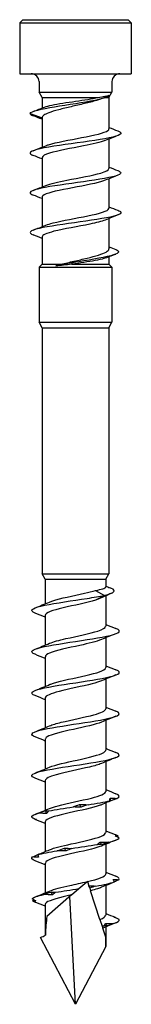
# Model space of a CAD drawing. Units: millimetres. Extents: x -12 to 29, y -133 to 0.
# Drawn here: x -3 to 4, y -62 to 0 of the extents above; entities that cross this region are included whole.
import ezdxf

# ---------------------------------------------------------------- set-up
doc = ezdxf.new("R2010")
doc.units = ezdxf.units.MM

# ---------------------------------------------------------------- blocks, each defined once
blk = doc.blocks.new('DSPROA455X60-Front')
at = {"layer": ''}
for p, q in [((-3.3, 0), (-3.5, -0.2)), ((-3.3, 0), (3.3, 0)), ((3.3, 0), (3.5, -0.2)), ((-3.5, -0.2), (3.5, -0.2)), ((-3.5, -0.2), (-3.5, -3.4)), ((3.5, -0.2), (3.5, -3.4)), ((-3.5, -3.4), (3.5, -3.4)), ((-2.29, -3.9), (-2.29, -4.571)), ((2.29, -3.9), (2.29, -4.571)), ((-2.29, -4.571), (2.29, -4.571)), ((-2.1, -4.9), (-2.29, -4.571)), ((-2.1, -4.9), (1.42, -4.9)), ((-2.1, -4.9), (-2.1, -5.566)), ((1.849, -4.9), (2.1, -4.9)), ((2.1, -4.9), (2.29, -4.571)), ((2.1, -4.9), (2.1, -6.877)), ((-2.85, -5.9), (-2.1, -6.173)), ((-2.1, -6.173), (-2.1, -8.032)), ((2.1, -7.518), (2.1, -9.377)), ((-2.1, -8.673), (-2.1, -10.532)), ((2.1, -10.018), (2.1, -11.877)), ((-2.1, -11.173), (-2.1, -13.032)), ((2.1, -12.518), (2.1, -14.43)), ((-2.1, -13.673), (-2.1, -15.4)), ((-2.1, -15.4), (-2.29, -15.59)), ((-2.1, -15.4), (-0.903, -15.4)), ((-0.239, -15.4), (2.1, -15.4)), ((2.1, -14.931), (2.1, -15.4)), ((2.1, -15.4), (2.29, -15.59)), ((-2.29, -15.59), (2.29, -15.59)), ((-2.29, -15.59), (-2.29, -19.045)), ((2.29, -15.59), (2.29, -19.045)), ((-2.29, -19.045), (2.29, -19.045)), ((-2.085, -19.4), (-2.29, -19.045)), ((2.085, -19.4), (2.29, -19.045)), ((-2.085, -19.4), (2.085, -19.4)), ((-2.085, -19.4), (-2.085, -34.9)), ((2.085, -19.4), (2.085, -34.9)), ((-2.085, -34.9), (2.085, -34.9)), ((-1.9, -35.22), (-2.085, -34.9)), ((-1.9, -35.22), (1.9, -35.22)), ((-1.9, -35.22), (-1.9, -36.78)), ((1.9, -35.22), (2.085, -34.9)), ((1.9, -35.22), (1.9, -35.718)), ((1.26, -35.941), (1.824, -36.25)), ((1.824, -36.25), (1.26, -36.56)), ((1.9, -36.274), (1.9, -38.191)), ((-1.9, -37.51), (-1.9, -39.38)), ((1.9, -38.92), (1.9, -40.791)), ((-1.9, -40.11), (-1.9, -41.98)), ((1.9, -41.52), (1.9, -43.391)), ((-1.9, -42.71), (-1.9, -44.58)), ((1.9, -44.12), (1.9, -45.991)), ((-1.9, -45.31), (-1.9, -47.18)), ((1.9, -46.72), (1.9, -48.591)), ((-1.9, -47.91), (-1.9, -49.78)), ((1.9, -49.32), (1.9, -51.191)), ((-1.9, -50.51), (-1.9, -52.38)), ((1.9, -51.92), (1.9, -53.791)), ((-1.9, -53.11), (-1.9, -54.98)), ((0.211, -54.718), (0.714, -54.281)), ((0.75, -54.25), (0.714, -54.281)), ((0.757, -54.271), (0.75, -54.25)), ((0.757, -54.271), (0.843, -54.537)), ((0.89, -54.68), (0.843, -54.537)), ((1.9, -54.52), (1.9, -56.391)), ((-0.242, -55.112), (-1.795, -56.462)), ((-0.242, -55.112), (0.211, -54.718)), ((0.89, -54.68), (0.943, -54.845)), ((1.531, -56.653), (0.943, -54.845)), ((-1.9, -55.71), (-1.9, -57.65)), ((0, -62), (-0.356, -55.211)), ((1.531, -56.653), (1.67, -57.08)), ((1.67, -57.08), (1.708, -57.2)), ((1.895, -57.773), (1.708, -57.2)), ((1.9, -57.12), (1.9, -58.35)), ((0, -62), (-2.189, -57.796)), ((1.9, -58.35), (0, -62))]:
    blk.add_line(p, q, dxfattribs=at)
for centre, start, end in [((-2.79, -3.9), 0, 90), ((2.79, -3.9), 90, 180)]:
    blk.add_arc(centre, 0.5, start, end, dxfattribs=at)
for major_axis, ratio, start_param, end_param in [((0.993, -7.344), 0.220598, 3.828994, 4.047871), ((0.838, 8.614), 0.197957, 5.169071, 5.244451)]:
    blk.add_ellipse((0, -62), major_axis=major_axis, ratio=ratio, start_param=start_param, end_param=end_param, dxfattribs=at)
for points, knots in [([(-2.85, -5.9), (-2.77, -5.762), (-2.144, -5.624), (-1.324, -5.487), (-0.476, -5.344), (0.539, -5.201), (1.222, -5.059), (1.714, -4.956), (2.033, -4.853), (2.117, -4.75)], [0, 0, 0, 0, 1.038954, 1.038954, 1.038954, 2.113886, 2.113886, 2.113886, 2.889056, 2.889056, 2.889056, 2.889056]), ([(1.777, -4.931), (1.652, -4.985), (1.494, -5.038), (1.09, -5.157), (0.838, -5.22), (0.298, -5.349), (0.015, -5.413), (-0.541, -5.541), (-0.81, -5.605), (-1.296, -5.734), (-1.508, -5.798), (-1.813, -5.914), (-1.919, -5.965), (-2.063, -6.069), (-2.1, -6.121), (-2.1, -6.173)], [0.0138828, 0.0138828, 0.0138828, 0.0138828, 0.0863623, 0.0863623, 0.1727245, 0.1727245, 0.2590868, 0.2590868, 0.3454491, 0.3454491, 0.4318113, 0.4318113, 0.5015703, 0.5015703, 0.5713292, 0.5713292, 0.5713292, 0.5713292]), ([(-1.942, -5.504), (-1.941, -5.504), (-1.94, -5.504), (-1.833, -5.462), (-1.678, -5.421), (-1.286, -5.338), (-1.053, -5.297), (-0.542, -5.214), (-0.268, -5.173), (0.268, -5.093), (0.525, -5.055), (1.007, -4.977), (1.229, -4.939), (1.42, -4.9)], [0.0831028, 0.0831028, 0.0831028, 0.0831028, 0.0838785, 0.0838785, 0.1677571, 0.1677571, 0.2516356, 0.2516356, 0.3355141, 0.3355141, 0.4141213, 0.4141213, 0.4927284, 0.4927284, 0.4927284, 0.4927284]), ([(1.42, -4.9), (1.58, -4.875), (1.721, -4.85), (1.957, -4.8), (2.051, -4.775), (2.117, -4.75)], [0, 0, 0, 0, 0.0617812, 0.0617812, 0.1247801, 0.1247801, 0.1247801, 0.1247801]), ([(2.656, -7.004), (2.769, -7.048), (2.835, -7.091), (2.848, -7.134), (2.887, -7.271), (2.379, -7.408), (1.558, -7.545), (0.702, -7.688), (-0.463, -7.83), (-1.362, -7.973), (-2.239, -8.113), (-2.827, -8.252), (-2.849, -8.391), (-2.857, -8.443), (-2.788, -8.494), (-2.654, -8.546)], [2.775326, 2.775326, 2.775326, 2.775326, 3.101926, 3.101926, 3.101926, 4.13385, 4.13385, 4.13385, 5.210661, 5.210661, 5.210661, 6.260992, 6.260992, 6.260992, 6.649452, 6.649452, 6.649452, 6.649452]), ([(-1.861, -7.936), (-1.811, -7.915), (-1.753, -7.894), (-1.687, -7.873), (-1.221, -7.725), (-0.383, -7.577), (0.387, -7.428), (1.172, -7.277), (1.845, -7.126), (2.038, -6.974), (2.079, -6.942), (2.098, -6.909), (2.096, -6.877)], [-5.803221, -5.803221, -5.803221, -5.803221, -5.645655, -5.645655, -5.645655, -4.526995, -4.526995, -4.526995, -3.385635, -3.385635, -3.385635, -3.141593, -3.141593, -3.141593, -3.141593]), ([(1.859, -7.614), (1.582, -7.726), (1.085, -7.838), (0.512, -7.95), (-0.26, -8.101), (-1.132, -8.252), (-1.632, -8.402), (-1.932, -8.492), (-2.089, -8.583), (-2.092, -8.673)], [3.621557, 3.621557, 3.621557, 3.621557, 4.466273, 4.466273, 4.466273, 5.602746, 5.602746, 5.602746, 6.283185, 6.283185, 6.283185, 6.283185]), ([(2.655, -9.504), (2.771, -9.549), (2.838, -9.593), (2.848, -9.637), (2.881, -9.775), (2.359, -9.912), (1.526, -10.05), (0.696, -10.187), (-0.415, -10.325), (-1.292, -10.462), (-2.167, -10.599), (-2.778, -10.736), (-2.844, -10.873), (-2.871, -10.931), (-2.802, -10.988), (-2.654, -11.046)], [9.058511, 9.058511, 9.058511, 9.058511, 9.392292, 9.392292, 9.392292, 10.430351, 10.430351, 10.430351, 11.465966, 11.465966, 11.465966, 12.499375, 12.499375, 12.499375, 12.932637, 12.932637, 12.932637, 12.932637]), ([(-1.859, -10.436), (-1.585, -10.326), (-1.099, -10.215), (-0.535, -10.105), (0.222, -9.956), (1.082, -9.808), (1.593, -9.659), (1.917, -9.565), (2.089, -9.471), (2.093, -9.377)], [-12.086407, -12.086407, -12.086407, -12.086407, -11.253244, -11.253244, -11.253244, -10.13468, -10.13468, -10.13468, -9.424778, -9.424778, -9.424778, -9.424778]), ([(1.86, -10.114), (1.795, -10.141), (1.717, -10.168), (1.627, -10.195), (1.131, -10.344), (0.278, -10.492), (-0.484, -10.641), (-1.244, -10.789), (-1.876, -10.937), (-2.048, -11.085), (-2.083, -11.114), (-2.098, -11.143), (-2.097, -11.173)], [9.904742, 9.904742, 9.904742, 9.904742, 10.109586, 10.109586, 10.109586, 11.22815, 11.22815, 11.22815, 12.34407, 12.34407, 12.34407, 12.566371, 12.566371, 12.566371, 12.566371]), ([(2.656, -12.004), (2.754, -12.041), (2.817, -12.079), (2.839, -12.116), (2.924, -12.253), (2.458, -12.391), (1.656, -12.528), (0.858, -12.665), (-0.244, -12.802), (-1.142, -12.939), (-2.052, -13.078), (-2.72, -13.216), (-2.832, -13.355), (-2.883, -13.419), (-2.817, -13.482), (-2.653, -13.546)], [15.341697, 15.341697, 15.341697, 15.341697, 15.621779, 15.621779, 15.621779, 16.658659, 16.658659, 16.658659, 17.691107, 17.691107, 17.691107, 18.736685, 18.736685, 18.736685, 19.215822, 19.215822, 19.215822, 19.215822]), ([(-1.857, -12.936), (-1.744, -12.889), (-1.594, -12.842), (-1.41, -12.795), (-0.83, -12.647), (0.057, -12.498), (0.783, -12.35), (1.521, -12.199), (2.056, -12.048), (2.097, -11.898), (2.099, -11.891), (2.1, -11.884), (2.1, -11.877)], [-18.369592, -18.369592, -18.369592, -18.369592, -18.015077, -18.015077, -18.015077, -16.896557, -16.896557, -16.896557, -15.760084, -15.760084, -15.760084, -15.707963, -15.707963, -15.707963, -15.707963]), ([(1.856, -12.614), (1.645, -12.7), (1.31, -12.786), (0.9, -12.872), (0.178, -13.023), (-0.738, -13.174), (-1.35, -13.326), (-1.818, -13.442), (-2.089, -13.557), (-2.096, -13.673)], [16.187927, 16.187927, 16.187927, 16.187927, 16.835835, 16.835835, 16.835835, 17.977195, 17.977195, 17.977195, 18.849556, 18.849556, 18.849556, 18.849556]), ([(2.536, -14.475), (2.809, -14.587), (2.75, -14.7), (2.396, -14.813), (1.95, -14.955), (1.062, -15.097), (0.214, -15.239), (-0.325, -15.329), (-0.841, -15.419), (-1.228, -15.509)], [0.187881, 0.187881, 0.187881, 0.187881, 1.037461, 1.037461, 1.037461, 2.10863, 2.10863, 2.10863, 2.788366, 2.788366, 2.788366, 2.788366]), ([(-0.903, -15.4), (-0.65, -15.336), (-0.375, -15.272), (0.186, -15.143), (0.466, -15.08), (0.992, -14.951), (1.233, -14.887), (1.642, -14.759), (1.806, -14.695), (2.033, -14.566), (2.095, -14.502), (2.1, -14.435), (2.1, -14.432), (2.1, -14.43)], [0, 0, 0, 0, 0.0863623, 0.0863623, 0.1727245, 0.1727245, 0.2590868, 0.2590868, 0.3454491, 0.3454491, 0.4318113, 0.4318113, 0.4356577, 0.4356577, 0.4356577, 0.4356577]), ([(-0.239, -15.4), (-0.243, -15.4), (-0.246, -15.401), (-0.418, -15.419), (-0.585, -15.437), (-0.914, -15.474), (-1.076, -15.492), (-1.228, -15.509)], [0.2306671, 0.2306671, 0.2306671, 0.2306671, 0.2317286, 0.2317286, 0.2822353, 0.2822353, 0.3339875, 0.3339875, 0.3339875, 0.3339875]), ([(1.942, -14.993), (1.899, -15.01), (1.847, -15.027), (1.642, -15.086), (1.452, -15.127), (1.017, -15.207), (0.78, -15.245), (0.279, -15.323), (0.018, -15.361), (-0.239, -15.4)], [0.2169574, 0.2169574, 0.2169574, 0.2169574, 0.2516356, 0.2516356, 0.3355141, 0.3355141, 0.4141213, 0.4141213, 0.4927284, 0.4927284, 0.4927284, 0.4927284]), ([(-1.628, -36.668), (-1.571, -36.643), (-1.504, -36.618), (-1.429, -36.593), (-0.948, -36.434), (-0.136, -36.276), (0.561, -36.117), (0.818, -36.058), (1.058, -35.999), (1.26, -35.941)], [50.804707, 50.804707, 50.804707, 50.804707, 50.985221, 50.985221, 50.985221, 52.135812, 52.135812, 52.135812, 52.561262, 52.561262, 52.561262, 52.561262]), ([(1.26, -35.941), (1.447, -35.906), (1.599, -35.872), (1.818, -35.803), (1.882, -35.768), (1.899, -35.729), (1.9, -35.723), (1.9, -35.718)], [0, 0, 0, 0, 0.0756512, 0.0756512, 0.1513024, 0.1513024, 0.162738, 0.162738, 0.162738, 0.162738]), ([(1.824, -36.25), (2.451, -36.105), (2.574, -35.959), (2.262, -35.813), (2.233, -35.8), (2.201, -35.786), (2.165, -35.773)], [0, 0, 0, 0, 1.055704, 1.055704, 1.055704, 1.153881, 1.153881, 1.153881, 1.153881]), ([(-2.54, -37.362), (-2.59, -37.343), (-2.631, -37.324), (-2.663, -37.304), (-2.902, -37.161), (-2.613, -37.017), (-1.933, -36.873), (-1.25, -36.728), (-0.198, -36.584), (0.728, -36.439), (1.132, -36.376), (1.51, -36.313), (1.824, -36.25)], [49.873458, 49.873458, 49.873458, 49.873458, 50.01335, 50.01335, 50.01335, 51.056638, 51.056638, 51.056638, 52.104174, 52.104174, 52.104174, 52.561262, 52.561262, 52.561262, 52.561262]), ([(1.26, -36.56), (0.716, -36.718), (-0.115, -36.876), (-0.777, -37.034), (-1.439, -37.192), (-1.897, -37.35), (-1.9, -37.508), (-1.9, -37.508), (-1.9, -37.509), (-1.9, -37.51)], [-52.561262, -52.561262, -52.561262, -52.561262, -51.414879, -51.414879, -51.414879, -50.269206, -50.269206, -50.269206, -50.265482, -50.265482, -50.265482, -50.265482]), ([(-2.54, -39.962), (-2.587, -39.944), (-2.626, -39.926), (-2.657, -39.908), (-2.903, -39.764), (-2.626, -39.621), (-1.954, -39.477), (-1.272, -39.331), (-0.209, -39.185), (0.727, -39.039), (1.656, -38.894), (2.423, -38.749), (2.663, -38.604), (2.81, -38.516), (2.757, -38.427), (2.534, -38.338)], [43.590273, 43.590273, 43.590273, 43.590273, 43.721935, 43.721935, 43.721935, 44.762577, 44.762577, 44.762577, 45.820454, 45.820454, 45.820454, 46.871839, 46.871839, 46.871839, 47.515914, 47.515914, 47.515914, 47.515914]), ([(-1.624, -39.268), (-1.392, -39.17), (-1.031, -39.073), (-0.606, -38.975), (0.088, -38.816), (0.912, -38.656), (1.405, -38.496), (1.72, -38.395), (1.889, -38.293), (1.893, -38.191)], [44.521522, 44.521522, 44.521522, 44.521522, 45.228241, 45.228241, 45.228241, 46.385293, 46.385293, 46.385293, 47.12389, 47.12389, 47.12389, 47.12389]), ([(1.628, -39.033), (1.335, -39.155), (0.828, -39.278), (0.272, -39.4), (-0.463, -39.562), (-1.245, -39.724), (-1.628, -39.885), (-1.805, -39.96), (-1.892, -40.035), (-1.891, -40.11)], [-46.584665, -46.584665, -46.584665, -46.584665, -45.696677, -45.696677, -45.696677, -44.523976, -44.523976, -44.523976, -43.982297, -43.982297, -43.982297, -43.982297]), ([(-1.63, -41.868), (-1.604, -41.857), (-1.577, -41.846), (-1.548, -41.835), (-1.124, -41.676), (-0.334, -41.516), (0.383, -41.357), (1.098, -41.198), (1.7, -41.039), (1.856, -40.88), (1.885, -40.85), (1.899, -40.821), (1.897, -40.791)], [38.238336, 38.238336, 38.238336, 38.238336, 38.317388, 38.317388, 38.317388, 39.473028, 39.473028, 39.473028, 40.625032, 40.625032, 40.625032, 40.840704, 40.840704, 40.840704, 40.840704]), ([(-2.54, -42.562), (-2.583, -42.546), (-2.62, -42.529), (-2.649, -42.513), (-2.909, -42.367), (-2.63, -42.221), (-1.946, -42.075), (-1.264, -41.93), (-0.206, -41.785), (0.726, -41.64), (1.654, -41.495), (2.42, -41.35), (2.662, -41.205), (2.811, -41.116), (2.757, -41.027), (2.534, -40.938)], [37.307088, 37.307088, 37.307088, 37.307088, 37.427426, 37.427426, 37.427426, 38.483792, 38.483792, 38.483792, 39.536901, 39.536901, 39.536901, 40.587016, 40.587016, 40.587016, 41.232729, 41.232729, 41.232729, 41.232729]), ([(1.623, -41.633), (1.48, -41.694), (1.286, -41.755), (1.051, -41.817), (0.439, -41.977), (-0.415, -42.137), (-1.033, -42.297), (-1.562, -42.435), (-1.892, -42.572), (-1.898, -42.71)], [-40.30148, -40.30148, -40.30148, -40.30148, -39.856241, -39.856241, -39.856241, -38.695388, -38.695388, -38.695388, -37.699112, -37.699112, -37.699112, -37.699112]), ([(-1.623, -44.468), (-1.447, -44.393), (-1.195, -44.318), (-0.891, -44.243), (-0.251, -44.085), (0.585, -43.927), (1.159, -43.769), (1.618, -43.643), (1.888, -43.517), (1.896, -43.391)], [31.955151, 31.955151, 31.955151, 31.955151, 32.498719, 32.498719, 32.498719, 33.642677, 33.642677, 33.642677, 34.557519, 34.557519, 34.557519, 34.557519]), ([(-2.541, -45.162), (-2.574, -45.15), (-2.603, -45.137), (-2.628, -45.124), (-2.91, -44.98), (-2.67, -44.836), (-2.021, -44.692), (-1.372, -44.548), (-0.34, -44.404), (0.594, -44.26), (1.527, -44.116), (2.326, -43.973), (2.618, -43.829), (2.815, -43.732), (2.777, -43.635), (2.535, -43.538)], [31.023902, 31.023902, 31.023902, 31.023902, 31.116741, 31.116741, 31.116741, 32.161174, 32.161174, 32.161174, 33.20448, 33.20448, 33.20448, 34.246719, 34.246719, 34.246719, 34.949544, 34.949544, 34.949544, 34.949544]), ([(1.63, -44.233), (1.271, -44.384), (0.568, -44.535), (-0.125, -44.687), (-0.852, -44.845), (-1.528, -45.004), (-1.781, -45.163), (-1.86, -45.212), (-1.896, -45.261), (-1.894, -45.31)], [-34.018295, -34.018295, -34.018295, -34.018295, -32.920678, -32.920678, -32.920678, -31.771039, -31.771039, -31.771039, -31.415927, -31.415927, -31.415927, -31.415927]), ([(-2.541, -47.762), (-2.57, -47.751), (-2.596, -47.74), (-2.619, -47.728), (-2.913, -47.583), (-2.678, -47.438), (-2.026, -47.293), (-1.374, -47.148), (-0.331, -47.003), (0.608, -46.858), (1.546, -46.713), (2.346, -46.568), (2.629, -46.424), (2.815, -46.328), (2.772, -46.233), (2.535, -46.138)], [24.740717, 24.740717, 24.740717, 24.740717, 24.823017, 24.823017, 24.823017, 25.875514, 25.875514, 25.875514, 26.926508, 26.926508, 26.926508, 27.976065, 27.976065, 27.976065, 28.666358, 28.666358, 28.666358, 28.666358]), ([(-1.63, -47.068), (-1.275, -46.918), (-0.584, -46.768), (0.102, -46.619), (0.83, -46.46), (1.514, -46.301), (1.774, -46.142), (1.857, -46.092), (1.896, -46.041), (1.894, -45.991)], [25.671966, 25.671966, 25.671966, 25.671966, 26.757269, 26.757269, 26.757269, 27.908718, 27.908718, 27.908718, 28.274334, 28.274334, 28.274334, 28.274334]), ([(1.623, -46.833), (1.446, -46.908), (1.191, -46.984), (0.884, -47.059), (0.225, -47.221), (-0.639, -47.384), (-1.212, -47.546), (-1.641, -47.667), (-1.889, -47.788), (-1.895, -47.91)], [-27.73511, -27.73511, -27.73511, -27.73511, -27.187384, -27.187384, -27.187384, -26.011513, -26.011513, -26.011513, -25.132741, -25.132741, -25.132741, -25.132741]), ([(-1.623, -49.668), (-1.489, -49.61), (-1.309, -49.552), (-1.091, -49.494), (-0.488, -49.333), (0.369, -49.173), (0.996, -49.012), (1.546, -48.872), (1.892, -48.731), (1.898, -48.591)], [19.38878, 19.38878, 19.38878, 19.38878, 19.808867, 19.808867, 19.808867, 20.972103, 20.972103, 20.972103, 21.991149, 21.991149, 21.991149, 21.991149]), ([(1.63, -49.433), (1.602, -49.445), (1.572, -49.457), (1.54, -49.469), (1.112, -49.627), (0.323, -49.786), (-0.391, -49.945), (-1.102, -50.104), (-1.701, -50.262), (-1.856, -50.42), (-1.885, -50.45), (-1.899, -50.48), (-1.897, -50.51)], [-21.451924, -21.451924, -21.451924, -21.451924, -21.365028, -21.365028, -21.365028, -20.213313, -20.213313, -20.213313, -19.064867, -19.064867, -19.064867, -18.849556, -18.849556, -18.849556, -18.849556]), ([(-1.813, -49.977), (-1.919, -49.979), (-2.024, -49.978), (-2.192, -49.972), (-2.254, -49.969), (-2.316, -49.965)], [0, 0, 0, 0, 0.03500327, 0.03500327, 0.0557996, 0.0557996, 0.0557996, 0.0557996]), ([(-1.628, -52.268), (-1.336, -52.146), (-0.834, -52.024), (-0.28, -51.902), (0.436, -51.744), (1.199, -51.587), (1.594, -51.429), (1.792, -51.35), (1.891, -51.27), (1.891, -51.191)], [13.105595, 13.105595, 13.105595, 13.105595, 13.989061, 13.989061, 13.989061, 15.132156, 15.132156, 15.132156, 15.707963, 15.707963, 15.707963, 15.707963]), ([(1.625, -52.033), (1.374, -52.138), (0.97, -52.243), (0.504, -52.348), (-0.198, -52.507), (-1.002, -52.665), (-1.465, -52.824), (-1.743, -52.919), (-1.89, -53.014), (-1.892, -53.11)], [-15.168739, -15.168739, -15.168739, -15.168739, -14.40553, -14.40553, -14.40553, -13.256473, -13.256473, -13.256473, -12.566371, -12.566371, -12.566371, -12.566371]), ([(-0.594, -52.34), (-0.652, -52.342), (-0.71, -52.342), (-0.894, -52.34), (-1.02, -52.336), (-1.147, -52.328)], [0, 0, 0, 0, 0.0175168, 0.0175168, 0.05580156, 0.05580156, 0.05580156, 0.05580156]), ([(0.757, -54.271), (1.423, -54.113), (1.889, -53.955), (1.9, -53.797), (1.9, -53.795), (1.9, -53.793), (1.9, -53.791)], [8.263714, 8.263714, 8.263714, 8.263714, 9.410165, 9.410165, 9.410165, 9.424778, 9.424778, 9.424778, 9.424778]), ([(-1.627, -54.868), (-1.348, -54.751), (-0.88, -54.635), (-0.356, -54.519), (0.001, -54.44), (0.377, -54.36), (0.714, -54.281)], [6.82241, 6.82241, 6.82241, 6.82241, 7.665603, 7.665603, 7.665603, 8.239187, 8.239187, 8.239187, 8.239187]), ([(-0.242, -55.112), (-0.977, -55.274), (-1.629, -55.435), (-1.829, -55.596), (-1.876, -55.634), (-1.898, -55.672), (-1.896, -55.71)], [-7.726246, -7.726246, -7.726246, -7.726246, -6.557021, -6.557021, -6.557021, -6.283185, -6.283185, -6.283185, -6.283185]), ([(1.627, -54.633), (1.556, -54.663), (1.472, -54.694), (1.375, -54.725), (1.248, -54.765), (1.102, -54.805), (0.943, -54.845)], [-8.8855536, -8.8855536, -8.8855536, -8.8855536, -8.6628824, -8.6628824, -8.6628824, -8.3734421, -8.3734421, -8.3734421, -8.3734421]), ([(-2.699, -55.48), (-2.677, -55.497), (-2.647, -55.515), (-2.589, -55.543), (-2.566, -55.553), (-2.541, -55.562)], [0.51337665, 0.51337665, 0.51337665, 0.51337665, 0.54933708, 0.54933708, 0.56903128, 0.56903128, 0.56903128, 0.56903128])]:
    blk.add_open_spline(points, degree=3, knots=knots, dxfattribs=at)
for points in [[(1.94, -4.861), (1.885, -4.884), (1.831, -4.908), (1.777, -4.931)], [(-2.656, -5.78), (-2.417, -5.689), (-2.179, -5.598), (-1.942, -5.504)], [(-2.85, -5.9), (-2.85, -5.949), (-2.781, -5.997), (-2.655, -6.046)], [(-2.1, -6.268), (-2.286, -6.193), (-2.474, -6.119), (-2.661, -6.046)], [(2.1, -6.782), (2.286, -6.857), (2.474, -6.931), (2.661, -7.004)], [(2.661, -7.296), (2.394, -7.4), (2.127, -7.505), (1.863, -7.614)], [(-2.661, -8.254), (-2.394, -8.15), (-2.127, -8.045), (-1.863, -7.936)], [(-2.1, -8.768), (-2.286, -8.693), (-2.474, -8.619), (-2.661, -8.546)], [(2.1, -9.282), (2.286, -9.357), (2.474, -9.431), (2.661, -9.504)], [(2.661, -9.796), (2.394, -9.9), (2.127, -10.005), (1.863, -10.114)], [(-2.661, -10.754), (-2.394, -10.65), (-2.127, -10.545), (-1.863, -10.436)], [(-2.1, -11.268), (-2.286, -11.193), (-2.474, -11.119), (-2.661, -11.046)], [(2.661, -12.296), (2.394, -12.4), (2.127, -12.505), (1.863, -12.614)], [(2.1, -11.782), (2.286, -11.857), (2.474, -11.931), (2.661, -12.004)], [(-2.661, -13.254), (-2.394, -13.15), (-2.127, -13.045), (-1.863, -12.936)], [(-2.1, -13.768), (-2.286, -13.693), (-2.474, -13.619), (-2.661, -13.546)], [(2.502, -14.776), (2.315, -14.848), (2.128, -14.92), (1.942, -14.993)], [(2.1, -14.295), (2.246, -14.356), (2.392, -14.416), (2.539, -14.475)], [(-1.228, -15.509), (-1.121, -15.474), (-1.012, -15.437), (-0.903, -15.4)], [(1.9, -35.671), (1.988, -35.705), (2.077, -35.739), (2.166, -35.773)], [(1.472, -36.468), (1.407, -36.499), (1.336, -36.529), (1.26, -36.56)], [(2.256, -36.121), (1.991, -36.233), (1.728, -36.348), (1.472, -36.468)], [(-2.541, -37.038), (-2.236, -36.918), (-1.931, -36.795), (-1.63, -36.668)], [(-1.9, -37.62), (-2.113, -37.532), (-2.327, -37.447), (-2.541, -37.362)], [(1.9, -38.08), (2.113, -38.168), (2.327, -38.253), (2.541, -38.338)], [(2.541, -38.662), (2.236, -38.783), (1.931, -38.905), (1.63, -39.033)], [(-2.541, -39.638), (-2.236, -39.518), (-1.931, -39.395), (-1.63, -39.268)], [(-1.9, -40.22), (-2.113, -40.132), (-2.327, -40.047), (-2.541, -39.962)], [(1.9, -40.68), (2.113, -40.768), (2.327, -40.853), (2.541, -40.938)], [(2.541, -41.262), (2.236, -41.383), (1.931, -41.505), (1.63, -41.633)], [(-2.541, -42.238), (-2.236, -42.118), (-1.931, -41.995), (-1.63, -41.868)], [(-1.9, -42.82), (-2.113, -42.732), (-2.327, -42.647), (-2.541, -42.562)], [(1.9, -43.28), (2.113, -43.368), (2.327, -43.453), (2.541, -43.538)], [(2.541, -43.862), (2.236, -43.983), (1.931, -44.105), (1.63, -44.233)], [(-2.541, -44.838), (-2.236, -44.718), (-1.931, -44.595), (-1.63, -44.468)], [(-1.9, -45.42), (-2.113, -45.332), (-2.327, -45.247), (-2.541, -45.162)], [(2.541, -46.462), (2.236, -46.583), (1.931, -46.705), (1.63, -46.833)], [(1.9, -45.88), (2.113, -45.968), (2.327, -46.053), (2.541, -46.138)], [(-2.541, -47.438), (-2.236, -47.318), (-1.931, -47.195), (-1.63, -47.068)], [(-1.9, -48.02), (-2.113, -47.932), (-2.327, -47.847), (-2.541, -47.762)], [(1.9, -48.48), (2.113, -48.568), (2.327, -48.653), (2.541, -48.738)], [(2.604, -49.036), (2.816, -48.936), (2.782, -48.837), (2.535, -48.738)], [(-1.688, -49.824), (-1.245, -49.739), (-0.696, -49.655), (-0.136, -49.571)], [(-0.136, -49.571), (-0.012, -49.517), (0.118, -49.465), (0.252, -49.417)], [(0.351, -49.583), (0.19, -49.586), (0.028, -49.582), (-0.136, -49.571)], [(0.252, -49.417), (0.431, -49.414), (0.609, -49.419), (0.79, -49.43)], [(0.351, -49.583), (0.318, -49.528), (0.285, -49.473), (0.252, -49.417)], [(0.79, -49.43), (0.647, -49.483), (0.501, -49.535), (0.351, -49.583)], [(0.79, -49.43), (1.326, -49.345), (1.811, -49.261), (2.158, -49.177)], [(2.369, -49.131), (2.121, -49.229), (1.874, -49.329), (1.63, -49.433)], [(2.158, -49.177), (2.156, -49.123), (2.16, -49.071), (2.172, -49.023)], [(2.22, -49.189), (2.202, -49.192), (2.182, -49.188), (2.158, -49.177)], [(2.172, -49.023), (2.318, -49.02), (2.462, -49.025), (2.604, -49.036)], [(2.22, -49.189), (2.205, -49.134), (2.189, -49.079), (2.172, -49.023)], [(2.604, -49.036), (2.472, -49.089), (2.345, -49.141), (2.22, -49.189)], [(-2.748, -50.217), (-2.771, -50.133), (-2.618, -50.049), (-2.316, -49.965)], [(-2.748, -50.217), (-2.644, -50.271), (-2.547, -50.323), (-2.454, -50.371)], [(-2.541, -50.038), (-2.236, -49.918), (-1.931, -49.795), (-1.63, -49.668)], [(-2.316, -49.965), (-2.169, -49.911), (-2.024, -49.859), (-1.88, -49.811)], [(-1.88, -49.811), (-1.818, -49.808), (-1.755, -49.813), (-1.688, -49.824)], [(-1.813, -49.977), (-1.836, -49.922), (-1.858, -49.866), (-1.88, -49.811)], [(-1.688, -49.824), (-1.722, -49.877), (-1.764, -49.929), (-1.813, -49.977)], [(-2.551, -50.359), (-2.543, -50.35), (-2.536, -50.341), (-2.529, -50.332)], [(-2.541, -50.362), (-2.545, -50.361), (-2.548, -50.36), (-2.551, -50.359)], [(-2.454, -50.371), (-2.489, -50.374), (-2.522, -50.369), (-2.551, -50.359)], [(-1.9, -50.62), (-2.113, -50.532), (-2.327, -50.447), (-2.541, -50.362)], [(1.9, -51.08), (2.113, -51.168), (2.327, -51.253), (2.541, -51.338)], [(2.496, -51.387), (2.556, -51.384), (2.614, -51.388), (2.669, -51.399)], [(2.737, -51.54), (2.651, -51.487), (2.571, -51.435), (2.496, -51.387)], [(2.669, -51.399), (2.636, -51.379), (2.593, -51.358), (2.541, -51.338)], [(2.669, -51.399), (2.646, -51.418), (2.623, -51.437), (2.602, -51.455)], [(-0.246, -52.187), (0.312, -52.103), (0.885, -52.019), (1.37, -51.934)], [(1.37, -51.934), (1.425, -51.88), (1.488, -51.829), (1.557, -51.781)], [(1.633, -51.946), (1.548, -51.95), (1.461, -51.945), (1.37, -51.934)], [(1.557, -51.781), (1.735, -51.778), (1.912, -51.782), (2.088, -51.793)], [(1.633, -51.946), (1.608, -51.891), (1.583, -51.836), (1.557, -51.781)], [(2.541, -51.662), (2.236, -51.783), (1.931, -51.905), (1.63, -52.033)], [(2.088, -51.793), (1.936, -51.847), (1.785, -51.899), (1.633, -51.946)], [(2.088, -51.793), (2.453, -51.709), (2.683, -51.625), (2.737, -51.54)], [(-2.701, -52.722), (-2.587, -52.671), (-2.478, -52.621), (-2.372, -52.575)], [(-2.374, -52.581), (-2.091, -52.497), (-1.656, -52.413), (-1.147, -52.328)], [(-2.366, -52.568), (-2.369, -52.57), (-2.372, -52.574), (-2.374, -52.581)], [(-2.374, -52.581), (-2.35, -52.635), (-2.333, -52.686), (-2.323, -52.734)], [(-2.366, -52.568), (-2.119, -52.47), (-1.873, -52.371), (-1.63, -52.268)], [(-1.147, -52.328), (-0.997, -52.274), (-0.845, -52.223), (-0.691, -52.175)], [(-0.691, -52.175), (-0.544, -52.171), (-0.396, -52.176), (-0.246, -52.187)], [(-0.594, -52.34), (-0.626, -52.285), (-0.659, -52.23), (-0.691, -52.175)], [(-0.246, -52.187), (-0.357, -52.241), (-0.473, -52.293), (-0.594, -52.34)], [(-2.541, -52.962), (-2.744, -52.882), (-2.801, -52.802), (-2.701, -52.722)], [(-2.323, -52.734), (-2.451, -52.738), (-2.577, -52.733), (-2.701, -52.722)], [(-1.9, -53.22), (-2.113, -53.132), (-2.327, -53.047), (-2.541, -52.962)], [(-2.323, -52.734), (-2.324, -52.729), (-2.325, -52.724), (-2.326, -52.719)], [(1.9, -53.68), (2.113, -53.768), (2.327, -53.853), (2.541, -53.938)], [(2.724, -54.157), (2.79, -54.084), (2.726, -54.011), (2.541, -53.938)], [(0.843, -54.537), (0.987, -54.538), (1.13, -54.542), (1.274, -54.551)], [(1.274, -54.551), (1.147, -54.596), (1.019, -54.639), (0.89, -54.68)], [(1.274, -54.551), (1.77, -54.467), (2.184, -54.382), (2.442, -54.298)], [(2.426, -54.308), (2.159, -54.414), (1.893, -54.521), (1.63, -54.633)], [(2.367, -54.145), (2.488, -54.141), (2.607, -54.146), (2.724, -54.157)], [(2.442, -54.298), (2.41, -54.244), (2.385, -54.193), (2.367, -54.145)], [(2.426, -54.308), (2.432, -54.306), (2.437, -54.302), (2.442, -54.298)], [(2.724, -54.157), (2.625, -54.204), (2.53, -54.249), (2.438, -54.291)], [(-2.72, -55.339), (-2.637, -55.254), (-2.38, -55.17), (-1.994, -55.086)], [(-2.541, -55.238), (-2.236, -55.118), (-1.931, -54.995), (-1.63, -54.868)], [(-1.994, -55.086), (-1.84, -55.032), (-1.687, -54.98), (-1.534, -54.933)], [(-1.454, -55.098), (-1.635, -55.102), (-1.814, -55.097), (-1.994, -55.086)], [(-1.534, -54.933), (-1.44, -54.929), (-1.345, -54.934), (-1.246, -54.945)], [(-1.454, -55.098), (-1.481, -55.043), (-1.508, -54.988), (-1.534, -54.933)], [(-1.246, -54.945), (-1.309, -54.999), (-1.378, -55.05), (-1.454, -55.098)], [(-1.246, -54.945), (-0.799, -54.869), (-0.289, -54.794), (0.211, -54.718)], [(-2.72, -55.339), (-2.64, -55.392), (-2.567, -55.444), (-2.5, -55.492)], [(-2.699, -55.48), (-2.669, -55.457), (-2.639, -55.435), (-2.611, -55.414)], [(-2.5, -55.492), (-2.569, -55.495), (-2.636, -55.491), (-2.699, -55.48)], [(-1.9, -55.82), (-2.113, -55.732), (-2.327, -55.647), (-2.541, -55.562)], [(1.531, -56.653), (1.769, -56.566), (1.891, -56.478), (1.892, -56.391)], [(1.9, -56.28), (2.093, -56.36), (2.288, -56.438), (2.483, -56.515)], [(2.541, -56.862), (2.262, -56.972), (1.984, -57.084), (1.708, -57.2)], [(1.797, -57.055), (1.823, -57.002), (1.858, -56.95), (1.899, -56.902)], [(1.899, -56.902), (2.063, -56.899), (2.227, -56.904), (2.389, -56.914)], [(1.962, -57.068), (1.941, -57.013), (1.92, -56.957), (1.899, -56.902)], [(2.389, -56.914), (2.245, -56.968), (2.103, -57.02), (1.962, -57.068)], [(2.389, -56.914), (2.667, -56.83), (2.79, -56.746), (2.738, -56.662)], [(2.426, -56.508), (2.451, -56.505), (2.475, -56.51), (2.495, -56.521)], [(2.738, -56.662), (2.629, -56.608), (2.526, -56.556), (2.426, -56.508)], [(2.495, -56.521), (2.491, -56.526), (2.487, -56.531), (2.484, -56.536)], [(-2.189, -57.796), (-2.088, -57.745), (-1.988, -57.695), (-1.887, -57.643)], [(1.67, -57.08), (1.713, -57.072), (1.755, -57.064), (1.797, -57.055)], [(1.962, -57.068), (1.909, -57.071), (1.855, -57.066), (1.797, -57.055)]]:
    blk.add_open_spline(points, degree=3, dxfattribs=at)

msp = doc.modelspace()

# ---------------------------------------------------------------- block references
msp.add_blockref('DSPROA455X60-Front', (0, 0))

doc.saveas('drawing.dxf')
